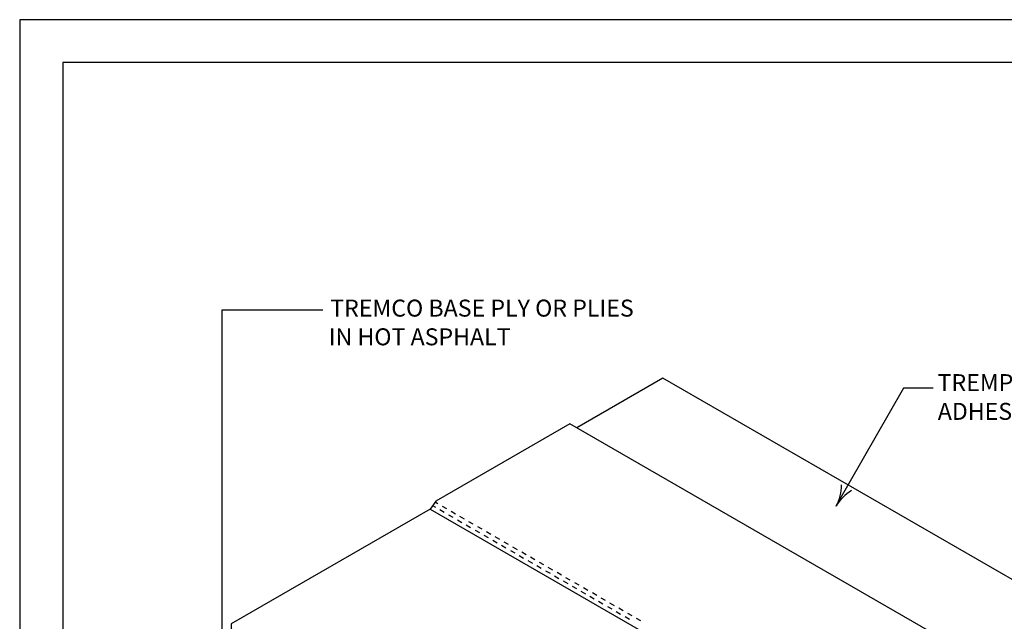
# Model space of a CAD drawing. Units: inches. Extents: x 12 to 20, y 0 to 10.
# Drawn here: x 12 to 17.2, y 6.8 to 10 of the extents above; entities that cross this region are included whole.
import ezdxf

# ---------------------------------------------------------------- set-up
doc = ezdxf.new("R2010")
doc.units = ezdxf.units.IN
doc.header["$MEASUREMENT"] = 0
for name, color, linetype in [('PDF9_PDF2_Geometry', 7, 'Continuous'), ('PDF_R-ANNO-LDRS', 7, 'Continuous'), ('PDF_Text', 7, 'Continuous')]:
    doc.layers.add(name, color=color, linetype=linetype)
doc.layers.add('PDF_MEMBRANE', color=7, linetype='Continuous', true_color=0xc0c0c0)
doc.styles.add('PDF Lucida Console', font='lucon.TTF')

msp = doc.modelspace()

# ---------------------------------------------------------------- linework, layer by layer
at = {"layer": 'PDF9_PDF2_Geometry', "lineweight": 25}
for points in [[(20, 0), (20, 10), (12, 10), (12, 0)], [(12.2287, 9.7719), (12.2275, 0.2275), (19.7751, 0.2275), (19.7713, 9.7731)]]:
    msp.add_lwpolyline(points, close=True, dxfattribs=at)
at = {"layer": 'PDF_MEMBRANE', "color": 7, "lineweight": 25}
for points in [[(16.8968, 5.8583), (16.9111, 5.85), (17.2614, 5.6477), (18.4368, 6.3264), (18.4368, 6.3516), (15.4124, 8.0977), (14.9552, 7.8341)], [(14.1773, 7.402), (16.8807, 5.841), (16.9111, 5.8831), (17.6225, 6.2942), (14.9191, 7.8548), (14.2077, 7.4441), (14.1773, 7.402), (13.1216, 6.7923), (13.1216, 6.7672), (15.825, 5.2066)], [(14.1908, 7.4208), (14.2051, 7.4125)], [(14.219, 7.4298), (14.2036, 7.4384)], [(14.2283, 7.399), (14.2516, 7.3855)], [(14.2655, 7.4028), (14.2422, 7.4163)], [(14.2753, 7.372), (14.2985, 7.3585)], [(14.3124, 7.3757), (14.2892, 7.3893)], [(14.3222, 7.345), (14.3455, 7.3314)], [(14.3594, 7.3487), (14.3357, 7.3622)], [(14.3687, 7.3179), (14.3924, 7.3044)], [(14.4059, 7.3217), (14.3826, 7.3352)], [(14.4157, 7.2909), (14.439, 7.2774)], [(14.4528, 7.2946), (14.4296, 7.3082)], [(14.4626, 7.2639), (14.4859, 7.2503)], [(14.4998, 7.2676), (14.4765, 7.2811)], [(14.5092, 7.2368), (14.5328, 7.2233)], [(14.5467, 7.2406), (14.523, 7.2541)], [(14.5561, 7.2098), (14.5794, 7.1963)], [(14.5932, 7.2136), (14.57, 7.2271)], [(14.603, 7.1828), (14.6263, 7.1693)], [(14.6402, 7.1865), (14.6169, 7.2)], [(14.6871, 7.1595), (14.6635, 7.173)], [(14.6496, 7.1557), (14.6732, 7.1422)], [(14.6965, 7.1287), (14.7198, 7.1152)], [(14.7337, 7.1325), (14.7104, 7.146)], [(14.7806, 7.1054), (14.7573, 7.1189)], [(14.7434, 7.1017), (14.7667, 7.0882)], [(14.7903, 7.0747), (14.8136, 7.0611)], [(14.8275, 7.0784), (14.8039, 7.0919)], [(14.8744, 7.0514), (14.8508, 7.0649)], [(14.8369, 7.0476), (14.8605, 7.0341)], [(14.8838, 7.0206), (14.9071, 7.0071)], [(14.921, 7.0243), (14.8977, 7.0379)], [(14.9679, 6.9973), (14.9446, 7.0108)], [(14.9308, 6.9936), (14.954, 6.98)], [(14.9773, 6.9665), (15.001, 6.953)], [(15.0148, 6.9703), (14.9912, 6.9838)], [(15.0614, 6.9433), (15.0381, 6.9568)], [(15.0242, 6.9395), (15.0475, 6.926)], [(15.0712, 6.9125), (15.0944, 6.899)], [(15.1083, 6.9162), (15.085, 6.9297)], [(15.1553, 6.8892), (15.1316, 6.9027)], [(15.1177, 6.8854), (15.1414, 6.8719)], [(15.1646, 6.8584), (15.1879, 6.8449)], [(15.2018, 6.8622), (15.1785, 6.8757)], [(15.2487, 6.8351), (15.2255, 6.8486)], [(15.2116, 6.8314), (15.2348, 6.8179)], [(15.2957, 6.8081), (15.272, 6.8216)]]:
    msp.add_lwpolyline(points, dxfattribs=at)
at = {"layer": 'PDF_R-ANNO-LDRS', "lineweight": 25}
for points in [[(13.6074, 8.4581), (13.0724, 8.4581), (13.0724, 6.6234, -0.13184), (13.103, 6.7363)], [(16.4128, 7.5, 0.131839), (16.3308, 7.417, 0.131839), (16.3601, 7.5301)]]:
    msp.add_lwpolyline(points, format="xyb", dxfattribs=at)
msp.add_lwpolyline([(16.8454, 8.0447), (16.6881, 8.0447), (16.3303, 7.4167)], dxfattribs=at)

# ---------------------------------------------------------------- texts
at = {"layer": 'PDF_Text', "char_height": 0.090101, "attachment_point": 4, "style": 'PDF Lucida Console'}
for s, insert in [('TREMCO BASE PLY OR PLIES', (13.6473, 8.4572)), ('IN HOT ASPHALT', (13.6394, 8.3048)), ('TREMPLY KEE MEMBRANE IN APPROVED', (16.8696, 8.0615)), ('ADHESIVE OR HOT ASPHALT', (16.8704, 7.9091))]:
    msp.add_mtext(s, dxfattribs=dict(at, insert=insert))

doc.saveas('drawing.dxf')
